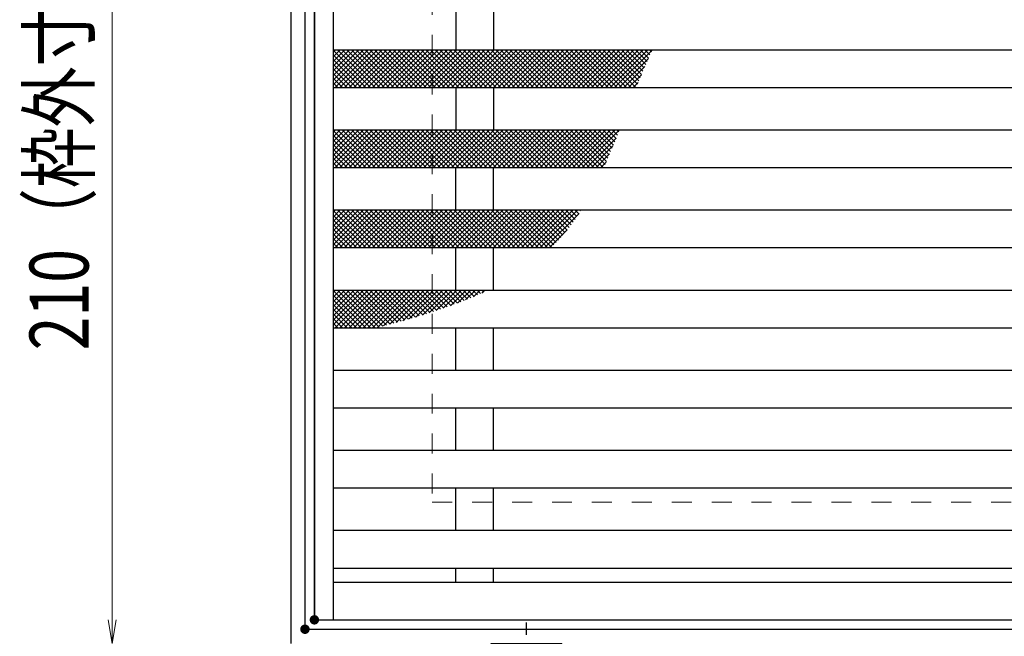
# Model space of a CAD drawing. Units: millimetres. Extents: x -1050 to 1050, y -743 to 742.
# Drawn here: x -535 to -327, y 247 to 378 of the extents above; entities that cross this region are included whole.
import ezdxf

# ---------------------------------------------------------------- set-up
doc = ezdxf.new("R2010")
doc.units = ezdxf.units.MM
doc.header["$LTSCALE"] = 5
doc.linetypes.add('JWW_CENTER1', pattern=[6.773333, 4.233333, -0.846667, 0.846667, -0.846667])
doc.linetypes.add('JWW_DASHED1', pattern=[1.693333, 0.846667, -0.846667])
for name, color, linetype in [('アンカー', 7, 'Continuous'), ('ハッチング', 7, 'Continuous'), ('寸法注釈', 7, 'Continuous'), ('枠', 7, 'Continuous'), ('溝開口', 7, 'Continuous'), ('蓋', 7, 'Continuous')]:
    doc.layers.add(name, color=color, linetype=linetype)
doc.styles.add('ＭＳ ゴシック', font='txt', dxfattribs={"height": 1})

# ---------------------------------------------------------------- blocks, each defined once
blk = doc.blocks.new('_OPEN_0-1_')
at = {"layer": '寸法注釈', "color": 2, "linetype": 'Continuous', "lineweight": 5}
for p, q in [((-1, 0.167), (0, 0)), ((0, 0), (-1, -0.167)), ((0, 0), (-1, 0))]:
    blk.add_line(p, q, dxfattribs=at)
blk = doc.blocks.new('A$C5D7C781A_0-4_')
at = {"layer": 'アンカー', "color": 6, "linetype": 'JWW_CENTER1', "lineweight": 25}
blk.add_line((7.5, 28.02), (7.5, 0), dxfattribs=at)
at = {"layer": 'アンカー', "color": 7, "linetype": 'Continuous', "lineweight": 25}
for p, q in [((0, 23.76), (0, 4.45)), ((0, 23.76), (15, 23.76)), ((15, 23.76), (15, 4.45)), ((15, 6.75), (0, 6.75)), ((0, 4.45), (15, 4.45))]:
    blk.add_line(p, q, dxfattribs=at)

msp = doc.modelspace()

# ---------------------------------------------------------------- linework, layer by layer
at = {"layer": 'DEFPOINTS', "color": 4, "linetype": 'Continuous', "lineweight": 5, "const_width": 1}
for points in [[(-472.48, 250.84, 0.414214), (-472.98, 251.34, 0.414214), (-473.48, 250.84, 0.414214), (-472.98, 250.34, 0.414214)], [(-472.48, 250.84, 0.414214), (-472.98, 251.34, 0.414214), (-473.48, 250.84, 0.414214), (-472.98, 250.34, 0.414214)], [(-474.48, 248.84, 0.414214), (-474.98, 249.34, 0.414214), (-475.48, 248.84, 0.414214), (-474.98, 248.34, 0.414214)], [(-474.48, 248.84, 0.414214), (-474.98, 249.34, 0.414214), (-475.48, 248.84, 0.414214), (-474.98, 248.34, 0.414214)]]:
    msp.add_lwpolyline(points, format="xyb", close=True, dxfattribs=at)
at = {"layer": 'ハッチング', "color": 4, "linetype": 'Continuous', "lineweight": 15}
for p, q in [((-466.49, 371.84), (-468.98, 369.36)), ((-465.51, 371.84), (-468.98, 368.37)), ((-464.52, 371.84), (-468.98, 367.38)), ((-463.53, 371.84), (-468.98, 366.39)), ((-462.54, 371.84), (-468.98, 365.41)), ((-461.55, 371.84), (-468.98, 364.42)), ((-468.47, 371.84), (-468.98, 371.33)), ((-467.48, 371.84), (-468.98, 370.34)), ((-461.09, 363.84), (-468.98, 371.72)), ((-460.57, 371.84), (-468.57, 363.84)), ((-460.1, 363.84), (-468.1, 371.84)), ((-459.58, 371.84), (-467.58, 363.84)), ((-459.12, 363.84), (-467.12, 371.84)), ((-458.59, 371.84), (-466.59, 363.84)), ((-458.13, 363.84), (-466.13, 371.84)), ((-457.6, 371.84), (-465.6, 363.84)), ((-457.14, 363.84), (-465.14, 371.84)), ((-456.61, 371.84), (-464.61, 363.84)), ((-456.15, 363.84), (-464.15, 371.84)), ((-455.63, 371.84), (-463.63, 363.84)), ((-455.17, 363.84), (-463.17, 371.84)), ((-454.64, 371.84), (-462.64, 363.84)), ((-454.18, 363.84), (-462.18, 371.84)), ((-453.65, 371.84), (-461.65, 363.84)), ((-453.19, 363.84), (-461.19, 371.84)), ((-452.66, 371.84), (-460.66, 363.84)), ((-452.2, 363.84), (-460.2, 371.84)), ((-451.68, 371.84), (-459.68, 363.84)), ((-451.21, 363.84), (-459.21, 371.84)), ((-450.69, 371.84), (-458.69, 363.84)), ((-450.23, 363.84), (-458.23, 371.84)), ((-449.7, 371.84), (-457.7, 363.84)), ((-449.24, 363.84), (-457.24, 371.84)), ((-448.71, 371.84), (-456.71, 363.84)), ((-448.25, 363.84), (-456.25, 371.84)), ((-447.72, 371.84), (-455.72, 363.84)), ((-447.26, 363.84), (-455.26, 371.84)), ((-446.74, 371.84), (-454.74, 363.84)), ((-446.28, 363.84), (-454.28, 371.84)), ((-445.75, 371.84), (-453.75, 363.84)), ((-445.29, 363.84), (-453.29, 371.84)), ((-444.76, 371.84), (-452.76, 363.84)), ((-444.3, 363.84), (-452.3, 371.84)), ((-443.77, 371.84), (-451.77, 363.84)), ((-443.31, 363.84), (-451.31, 371.84)), ((-442.79, 371.84), (-450.79, 363.84)), ((-442.32, 363.84), (-450.32, 371.84)), ((-441.8, 371.84), (-449.8, 363.84)), ((-441.34, 363.84), (-449.34, 371.84)), ((-440.81, 371.84), (-448.81, 363.84)), ((-440.35, 363.84), (-448.35, 371.84)), ((-439.82, 371.84), (-447.82, 363.84)), ((-439.36, 363.84), (-447.36, 371.84)), ((-438.83, 371.84), (-446.83, 363.84)), ((-438.37, 363.84), (-446.37, 371.84)), ((-437.85, 371.84), (-445.85, 363.84)), ((-437.38, 363.84), (-445.38, 371.84)), ((-436.86, 371.84), (-444.86, 363.84)), ((-436.4, 363.84), (-444.4, 371.84)), ((-435.87, 371.84), (-443.87, 363.84)), ((-435.41, 363.84), (-443.41, 371.84)), ((-434.88, 371.84), (-442.88, 363.84)), ((-434.42, 363.84), (-442.42, 371.84)), ((-433.89, 371.84), (-441.89, 363.84)), ((-433.43, 363.84), (-441.43, 371.84)), ((-432.91, 371.84), (-440.91, 363.84)), ((-432.45, 363.84), (-440.45, 371.84)), ((-431.92, 371.84), (-439.92, 363.84)), ((-431.46, 363.84), (-439.46, 371.84)), ((-430.93, 371.84), (-438.93, 363.84)), ((-430.47, 363.84), (-438.47, 371.84)), ((-429.94, 371.84), (-437.94, 363.84)), ((-429.48, 363.84), (-437.48, 371.84)), ((-428.96, 371.84), (-436.96, 363.84)), ((-428.49, 363.84), (-436.49, 371.84)), ((-427.97, 371.84), (-435.97, 363.84)), ((-427.51, 363.84), (-435.51, 371.84)), ((-426.98, 371.84), (-434.98, 363.84)), ((-426.52, 363.84), (-434.52, 371.84)), ((-425.99, 371.84), (-433.99, 363.84)), ((-425.53, 363.84), (-433.53, 371.84)), ((-425, 371.84), (-433, 363.84)), ((-424.54, 363.84), (-432.54, 371.84)), ((-424.02, 371.84), (-432.02, 363.84)), ((-423.56, 363.84), (-431.56, 371.84)), ((-423.03, 371.84), (-431.03, 363.84)), ((-422.57, 363.84), (-430.57, 371.84)), ((-422.04, 371.84), (-430.04, 363.84)), ((-421.58, 363.84), (-429.58, 371.84)), ((-421.05, 371.84), (-429.05, 363.84)), ((-420.59, 363.84), (-428.59, 371.84)), ((-420.07, 371.84), (-428.07, 363.84)), ((-419.6, 363.84), (-427.6, 371.84)), ((-419.08, 371.84), (-427.08, 363.84)), ((-418.62, 363.84), (-426.62, 371.84)), ((-418.09, 371.84), (-426.09, 363.84)), ((-417.63, 363.84), (-425.63, 371.84)), ((-417.1, 371.84), (-425.1, 363.84)), ((-416.64, 363.84), (-424.64, 371.84)), ((-416.11, 371.84), (-424.11, 363.84)), ((-415.65, 363.84), (-423.65, 371.84)), ((-415.13, 371.84), (-423.13, 363.84)), ((-414.66, 363.84), (-422.66, 371.84)), ((-414.14, 371.84), (-422.14, 363.84)), ((-413.68, 363.84), (-421.68, 371.84)), ((-413.15, 371.84), (-421.15, 363.84)), ((-412.69, 363.84), (-420.69, 371.84)), ((-412.16, 371.84), (-420.16, 363.84)), ((-411.7, 363.84), (-419.7, 371.84)), ((-411.17, 371.84), (-419.17, 363.84)), ((-410.71, 363.84), (-418.71, 371.84)), ((-410.19, 371.84), (-418.19, 363.84)), ((-409.73, 363.84), (-417.73, 371.84)), ((-409.2, 371.84), (-417.2, 363.84)), ((-408.74, 363.84), (-416.74, 371.84)), ((-408.21, 371.84), (-416.21, 363.84)), ((-407.75, 363.84), (-415.75, 371.84)), ((-407.22, 371.84), (-415.22, 363.84)), ((-406.76, 363.84), (-414.76, 371.84)), ((-406.24, 371.84), (-414.24, 363.84)), ((-405.77, 363.84), (-413.77, 371.84)), ((-405.25, 371.84), (-413.25, 363.84)), ((-404.79, 363.84), (-412.79, 371.84)), ((-404.26, 371.84), (-412.26, 363.84)), ((-404.47, 364.51), (-411.8, 371.84)), ((-403.27, 371.84), (-411.27, 363.84)), ((-404.18, 365.21), (-410.81, 371.84)), ((-402.28, 371.84), (-410.28, 363.84)), ((-403.89, 365.91), (-409.82, 371.84)), ((-401.3, 371.84), (-409.3, 363.84)), ((-403.61, 366.61), (-408.84, 371.84)), ((-403.31, 367.31), (-407.85, 371.84)), ((-403.02, 368), (-406.86, 371.84)), ((-402.72, 368.69), (-405.87, 371.84)), ((-402.42, 369.38), (-404.88, 371.84)), ((-402.12, 370.07), (-403.9, 371.84)), ((-401.82, 370.75), (-402.91, 371.84)), ((-401.51, 371.43), (-401.92, 371.84)), ((-462.08, 363.84), (-468.98, 370.74)), ((-463.07, 363.84), (-468.98, 369.75)), ((-402.15, 370), (-408.31, 363.84)), ((-464.06, 363.84), (-468.98, 368.76)), ((-465.04, 363.84), (-468.98, 367.77)), ((-402.92, 368.25), (-407.32, 363.84)), ((-466.03, 363.84), (-468.98, 366.78)), ((-467.02, 363.84), (-468.98, 365.8)), ((-403.63, 366.54), (-406.33, 363.84)), ((-468.01, 363.84), (-468.98, 364.81)), ((-404.32, 364.86), (-405.35, 363.84)), ((-461.55, 354.84), (-468.98, 347.42)), ((-466.49, 354.84), (-468.98, 352.36)), ((-465.51, 354.84), (-468.98, 351.37)), ((-464.52, 354.84), (-468.98, 350.38)), ((-463.53, 354.84), (-468.98, 349.39)), ((-462.54, 354.84), (-468.98, 348.41)), ((-468.47, 354.84), (-468.98, 354.33)), ((-467.48, 354.84), (-468.98, 353.34)), ((-461.09, 346.84), (-468.98, 354.72)), ((-462.08, 346.84), (-468.98, 353.74)), ((-460.57, 354.84), (-468.57, 346.84)), ((-460.1, 346.84), (-468.1, 354.84)), ((-459.58, 354.84), (-467.58, 346.84)), ((-459.12, 346.84), (-467.12, 354.84)), ((-458.59, 354.84), (-466.59, 346.84)), ((-458.13, 346.84), (-466.13, 354.84)), ((-457.6, 354.84), (-465.6, 346.84)), ((-457.14, 346.84), (-465.14, 354.84)), ((-456.61, 354.84), (-464.61, 346.84)), ((-456.15, 346.84), (-464.15, 354.84)), ((-455.63, 354.84), (-463.63, 346.84)), ((-455.17, 346.84), (-463.17, 354.84)), ((-454.64, 354.84), (-462.64, 346.84)), ((-454.18, 346.84), (-462.18, 354.84)), ((-453.65, 354.84), (-461.65, 346.84)), ((-453.19, 346.84), (-461.19, 354.84)), ((-452.66, 354.84), (-460.66, 346.84)), ((-452.2, 346.84), (-460.2, 354.84)), ((-451.68, 354.84), (-459.68, 346.84)), ((-451.21, 346.84), (-459.21, 354.84)), ((-450.69, 354.84), (-458.69, 346.84)), ((-450.23, 346.84), (-458.23, 354.84)), ((-449.7, 354.84), (-457.7, 346.84)), ((-449.24, 346.84), (-457.24, 354.84)), ((-448.71, 354.84), (-456.71, 346.84)), ((-448.25, 346.84), (-456.25, 354.84)), ((-447.72, 354.84), (-455.72, 346.84)), ((-447.26, 346.84), (-455.26, 354.84)), ((-446.74, 354.84), (-454.74, 346.84)), ((-446.28, 346.84), (-454.28, 354.84)), ((-445.75, 354.84), (-453.75, 346.84)), ((-445.29, 346.84), (-453.29, 354.84)), ((-444.76, 354.84), (-452.76, 346.84)), ((-444.3, 346.84), (-452.3, 354.84)), ((-443.77, 354.84), (-451.77, 346.84)), ((-443.31, 346.84), (-451.31, 354.84)), ((-442.79, 354.84), (-450.79, 346.84)), ((-442.32, 346.84), (-450.32, 354.84)), ((-441.8, 354.84), (-449.8, 346.84)), ((-441.34, 346.84), (-449.34, 354.84)), ((-440.81, 354.84), (-448.81, 346.84)), ((-440.35, 346.84), (-448.35, 354.84)), ((-439.82, 354.84), (-447.82, 346.84)), ((-439.36, 346.84), (-447.36, 354.84)), ((-438.83, 354.84), (-446.83, 346.84)), ((-438.37, 346.84), (-446.37, 354.84)), ((-437.85, 354.84), (-445.85, 346.84)), ((-437.38, 346.84), (-445.38, 354.84)), ((-436.86, 354.84), (-444.86, 346.84)), ((-436.4, 346.84), (-444.4, 354.84)), ((-435.87, 354.84), (-443.87, 346.84)), ((-435.41, 346.84), (-443.41, 354.84)), ((-434.88, 354.84), (-442.88, 346.84)), ((-434.42, 346.84), (-442.42, 354.84)), ((-433.89, 354.84), (-441.89, 346.84)), ((-433.43, 346.84), (-441.43, 354.84)), ((-432.91, 354.84), (-440.91, 346.84)), ((-432.45, 346.84), (-440.45, 354.84)), ((-431.92, 354.84), (-439.92, 346.84)), ((-431.46, 346.84), (-439.46, 354.84)), ((-430.93, 354.84), (-438.93, 346.84)), ((-430.47, 346.84), (-438.47, 354.84)), ((-429.94, 354.84), (-437.94, 346.84)), ((-429.48, 346.84), (-437.48, 354.84)), ((-428.96, 354.84), (-436.96, 346.84)), ((-428.49, 346.84), (-436.49, 354.84)), ((-427.97, 354.84), (-435.97, 346.84)), ((-427.51, 346.84), (-435.51, 354.84)), ((-426.98, 354.84), (-434.98, 346.84)), ((-426.52, 346.84), (-434.52, 354.84)), ((-425.99, 354.84), (-433.99, 346.84)), ((-425.53, 346.84), (-433.53, 354.84)), ((-425, 354.84), (-433, 346.84)), ((-424.54, 346.84), (-432.54, 354.84)), ((-424.02, 354.84), (-432.02, 346.84)), ((-423.56, 346.84), (-431.56, 354.84)), ((-423.03, 354.84), (-431.03, 346.84)), ((-422.57, 346.84), (-430.57, 354.84)), ((-422.04, 354.84), (-430.04, 346.84)), ((-421.58, 346.84), (-429.58, 354.84)), ((-421.05, 354.84), (-429.05, 346.84)), ((-420.59, 346.84), (-428.59, 354.84)), ((-420.07, 354.84), (-428.07, 346.84)), ((-419.6, 346.84), (-427.6, 354.84)), ((-419.08, 354.84), (-427.08, 346.84)), ((-418.62, 346.84), (-426.62, 354.84)), ((-418.09, 354.84), (-426.09, 346.84)), ((-417.63, 346.84), (-425.63, 354.84)), ((-417.1, 354.84), (-425.1, 346.84)), ((-416.64, 346.84), (-424.64, 354.84)), ((-416.11, 354.84), (-424.11, 346.84)), ((-415.65, 346.84), (-423.65, 354.84)), ((-415.13, 354.84), (-423.13, 346.84)), ((-414.66, 346.84), (-422.66, 354.84)), ((-414.14, 354.84), (-422.14, 346.84)), ((-413.68, 346.84), (-421.68, 354.84)), ((-413.15, 354.84), (-421.15, 346.84)), ((-412.69, 346.84), (-420.69, 354.84)), ((-412.16, 354.84), (-420.16, 346.84)), ((-411.7, 346.84), (-419.7, 354.84)), ((-411.17, 354.84), (-419.17, 346.84)), ((-411.34, 347.47), (-418.71, 354.84)), ((-410.19, 354.84), (-418.19, 346.84)), ((-411.04, 348.15), (-417.73, 354.84)), ((-409.2, 354.84), (-417.2, 346.84)), ((-410.74, 348.84), (-416.74, 354.84)), ((-408.31, 354.74), (-416.21, 346.84)), ((-410.44, 349.53), (-415.75, 354.84)), ((-408.97, 353.1), (-415.22, 346.84)), ((-410.15, 350.23), (-414.76, 354.84)), ((-409.86, 350.92), (-413.77, 354.84)), ((-409.57, 351.62), (-412.79, 354.84)), ((-409.28, 352.32), (-411.8, 354.84)), ((-409, 353.03), (-410.81, 354.84)), ((-408.71, 353.73), (-409.82, 354.84)), ((-408.43, 354.44), (-408.84, 354.84)), ((-463.07, 346.84), (-468.98, 352.75)), ((-464.06, 346.84), (-468.98, 351.76)), ((-409.65, 351.43), (-414.24, 346.84)), ((-465.04, 346.84), (-468.98, 350.77)), ((-466.03, 346.84), (-468.98, 349.78)), ((-467.02, 346.84), (-468.98, 348.8)), ((-410.36, 349.73), (-413.25, 346.84)), ((-468.01, 346.84), (-468.98, 347.81)), ((-411.11, 347.99), (-412.26, 346.84)), ((-466.49, 337.84), (-468.98, 335.36)), ((-465.51, 337.84), (-468.98, 334.37)), ((-464.52, 337.84), (-468.98, 333.38)), ((-463.53, 337.84), (-468.98, 332.39)), ((-462.54, 337.84), (-468.98, 331.41)), ((-461.55, 337.84), (-468.98, 330.42)), ((-468.47, 337.84), (-468.98, 337.33)), ((-467.48, 337.84), (-468.98, 336.34)), ((-461.09, 329.84), (-468.98, 337.72)), ((-462.08, 329.84), (-468.98, 336.74)), ((-460.57, 337.84), (-468.57, 329.84)), ((-460.1, 329.84), (-468.1, 337.84)), ((-459.58, 337.84), (-467.58, 329.84)), ((-459.12, 329.84), (-467.12, 337.84)), ((-458.59, 337.84), (-466.59, 329.84)), ((-458.13, 329.84), (-466.13, 337.84)), ((-457.6, 337.84), (-465.6, 329.84)), ((-457.14, 329.84), (-465.14, 337.84)), ((-456.61, 337.84), (-464.61, 329.84)), ((-456.15, 329.84), (-464.15, 337.84)), ((-455.63, 337.84), (-463.63, 329.84)), ((-455.17, 329.84), (-463.17, 337.84)), ((-454.64, 337.84), (-462.64, 329.84)), ((-454.18, 329.84), (-462.18, 337.84)), ((-453.65, 337.84), (-461.65, 329.84)), ((-453.19, 329.84), (-461.19, 337.84)), ((-452.66, 337.84), (-460.66, 329.84)), ((-452.2, 329.84), (-460.2, 337.84)), ((-451.68, 337.84), (-459.68, 329.84)), ((-451.21, 329.84), (-459.21, 337.84)), ((-450.69, 337.84), (-458.69, 329.84)), ((-450.23, 329.84), (-458.23, 337.84)), ((-449.7, 337.84), (-457.7, 329.84)), ((-449.24, 329.84), (-457.24, 337.84)), ((-448.71, 337.84), (-456.71, 329.84)), ((-448.25, 329.84), (-456.25, 337.84)), ((-447.72, 337.84), (-455.72, 329.84)), ((-447.26, 329.84), (-455.26, 337.84)), ((-446.74, 337.84), (-454.74, 329.84)), ((-446.28, 329.84), (-454.28, 337.84)), ((-445.75, 337.84), (-453.75, 329.84)), ((-445.29, 329.84), (-453.29, 337.84)), ((-444.76, 337.84), (-452.76, 329.84)), ((-444.3, 329.84), (-452.3, 337.84)), ((-443.77, 337.84), (-451.77, 329.84)), ((-443.31, 329.84), (-451.31, 337.84)), ((-442.79, 337.84), (-450.79, 329.84)), ((-442.32, 329.84), (-450.32, 337.84)), ((-441.8, 337.84), (-449.8, 329.84)), ((-441.34, 329.84), (-449.34, 337.84)), ((-440.81, 337.84), (-448.81, 329.84)), ((-440.35, 329.84), (-448.35, 337.84)), ((-439.82, 337.84), (-447.82, 329.84)), ((-439.36, 329.84), (-447.36, 337.84)), ((-438.83, 337.84), (-446.83, 329.84)), ((-438.37, 329.84), (-446.37, 337.84)), ((-437.85, 337.84), (-445.85, 329.84)), ((-437.38, 329.84), (-445.38, 337.84)), ((-436.86, 337.84), (-444.86, 329.84)), ((-436.4, 329.84), (-444.4, 337.84)), ((-435.87, 337.84), (-443.87, 329.84)), ((-435.41, 329.84), (-443.41, 337.84)), ((-434.88, 337.84), (-442.88, 329.84)), ((-434.42, 329.84), (-442.42, 337.84)), ((-433.89, 337.84), (-441.89, 329.84)), ((-433.43, 329.84), (-441.43, 337.84)), ((-432.91, 337.84), (-440.91, 329.84)), ((-432.45, 329.84), (-440.45, 337.84)), ((-431.92, 337.84), (-439.92, 329.84)), ((-431.46, 329.84), (-439.46, 337.84)), ((-430.93, 337.84), (-438.93, 329.84)), ((-430.47, 329.84), (-438.47, 337.84)), ((-429.94, 337.84), (-437.94, 329.84)), ((-429.48, 329.84), (-437.48, 337.84)), ((-428.96, 337.84), (-436.96, 329.84)), ((-428.49, 329.84), (-436.49, 337.84)), ((-427.97, 337.84), (-435.97, 329.84)), ((-427.51, 329.84), (-435.51, 337.84)), ((-426.98, 337.84), (-434.98, 329.84)), ((-426.52, 329.84), (-434.52, 337.84)), ((-425.99, 337.84), (-433.99, 329.84)), ((-425.53, 329.84), (-433.53, 337.84)), ((-425, 337.84), (-433, 329.84)), ((-424.54, 329.84), (-432.54, 337.84)), ((-424.02, 337.84), (-432.02, 329.84)), ((-423.56, 329.84), (-431.56, 337.84)), ((-423.03, 337.84), (-431.03, 329.84)), ((-422.67, 329.94), (-430.57, 337.84)), ((-422.04, 337.84), (-430.04, 329.84)), ((-422.17, 330.43), (-429.58, 337.84)), ((-421.05, 337.84), (-429.05, 329.84)), ((-421.69, 330.94), (-428.59, 337.84)), ((-420.07, 337.84), (-428.07, 329.84)), ((-421.21, 331.45), (-427.6, 337.84)), ((-419.08, 337.84), (-427.08, 329.84)), ((-420.74, 331.96), (-426.62, 337.84)), ((-418.09, 337.84), (-426.09, 329.84)), ((-420.28, 332.49), (-425.63, 337.84)), ((-417.1, 337.84), (-425.1, 329.84)), ((-419.83, 333.03), (-424.64, 337.84)), ((-416.85, 337.11), (-424.11, 329.84)), ((-419.39, 333.57), (-423.65, 337.84)), ((-418.95, 334.13), (-422.66, 337.84)), ((-418.53, 334.69), (-421.68, 337.84)), ((-418.11, 335.26), (-420.69, 337.84)), ((-417.7, 335.84), (-419.7, 337.84)), ((-417.3, 336.43), (-418.71, 337.84)), ((-416.9, 337.02), (-417.73, 337.84)), ((-416.52, 337.62), (-416.74, 337.84)), ((-463.07, 329.84), (-468.98, 335.75)), ((-464.06, 329.84), (-468.98, 334.76)), ((-465.04, 329.84), (-468.98, 333.77)), ((-466.03, 329.84), (-468.98, 332.78)), ((-419.37, 333.59), (-423.13, 329.84)), ((-467.02, 329.84), (-468.98, 331.8)), ((-468.01, 329.84), (-468.98, 330.81)), ((-461.55, 320.84), (-468.98, 313.42)), ((-462.54, 320.84), (-468.98, 314.41)), ((-463.53, 320.84), (-468.98, 315.39)), ((-464.52, 320.84), (-468.98, 316.38)), ((-465.51, 320.84), (-468.98, 317.37)), ((-466.49, 320.84), (-468.98, 318.36)), ((-467.48, 320.84), (-468.98, 319.34)), ((-468.47, 320.84), (-468.98, 320.33)), ((-461.09, 312.84), (-468.98, 320.72)), ((-462.08, 312.84), (-468.98, 319.74)), ((-460.57, 320.84), (-468.57, 312.84)), ((-460.1, 312.84), (-468.1, 320.84)), ((-459.58, 320.84), (-467.58, 312.84)), ((-459.25, 312.97), (-467.12, 320.84)), ((-458.59, 320.84), (-466.59, 312.84)), ((-458.46, 313.17), (-466.13, 320.84)), ((-457.6, 320.84), (-465.6, 312.84)), ((-457.68, 313.38), (-465.14, 320.84)), ((-456.61, 320.84), (-464.61, 312.84)), ((-456.9, 313.59), (-464.15, 320.84)), ((-455.63, 320.84), (-463.63, 312.84)), ((-456.12, 313.8), (-463.17, 320.84)), ((-454.64, 320.84), (-462.64, 312.84)), ((-455.35, 314.01), (-462.18, 320.84)), ((-453.65, 320.84), (-461.65, 312.84)), ((-454.57, 314.22), (-461.19, 320.84)), ((-452.66, 320.84), (-460.66, 312.84)), ((-453.8, 314.44), (-460.2, 320.84)), ((-451.68, 320.84), (-459.68, 312.84)), ((-453.03, 314.66), (-459.21, 320.84)), ((-450.69, 320.84), (-458.32, 313.21)), ((-452.27, 314.88), (-458.23, 320.84)), ((-451.5, 315.1), (-457.24, 320.84)), ((-449.7, 320.84), (-456.97, 313.57)), ((-450.74, 315.33), (-456.25, 320.84)), ((-448.71, 320.84), (-455.62, 313.93)), ((-449.99, 315.56), (-455.26, 320.84)), ((-449.23, 315.8), (-454.28, 320.84)), ((-447.72, 320.84), (-454.25, 314.31)), ((-448.48, 316.04), (-453.29, 320.84)), ((-446.74, 320.84), (-452.87, 314.7)), ((-447.74, 316.28), (-452.3, 320.84)), ((-445.75, 320.84), (-451.48, 315.11)), ((-446.99, 316.52), (-451.31, 320.84)), ((-446.25, 316.77), (-450.32, 320.84)), ((-444.76, 320.84), (-450.06, 315.54)), ((-445.52, 317.02), (-449.34, 320.84)), ((-443.77, 320.84), (-448.62, 315.99)), ((-444.79, 317.28), (-448.35, 320.84)), ((-444.06, 317.54), (-447.36, 320.84)), ((-442.79, 320.84), (-447.16, 316.47)), ((-443.34, 317.81), (-446.37, 320.84)), ((-441.8, 320.84), (-445.67, 316.97)), ((-442.62, 318.07), (-445.38, 320.84)), ((-441.91, 318.35), (-444.4, 320.84)), ((-440.81, 320.84), (-444.14, 317.51)), ((-441.2, 318.63), (-443.41, 320.84)), ((-439.82, 320.84), (-442.57, 318.1)), ((-440.49, 318.91), (-442.42, 320.84)), ((-439.79, 319.2), (-441.43, 320.84)), ((-438.83, 320.84), (-440.94, 318.73)), ((-439.1, 319.49), (-440.45, 320.84)), ((-438.41, 319.79), (-439.46, 320.84)), ((-437.85, 320.84), (-439.26, 319.43)), ((-437.73, 320.1), (-438.47, 320.84)), ((-436.86, 320.84), (-437.49, 320.2)), ((-437.05, 320.41), (-437.48, 320.84)), ((-436.38, 320.72), (-436.49, 320.84)), ((-463.07, 312.84), (-468.98, 318.75)), ((-464.06, 312.84), (-468.98, 317.76)), ((-465.04, 312.84), (-468.98, 316.77)), ((-466.03, 312.84), (-468.98, 315.78)), ((-467.02, 312.84), (-468.98, 314.8)), ((-468.01, 312.84), (-468.98, 313.81))]:
    msp.add_line(p, q, dxfattribs=at)
at = {"layer": '寸法注釈', "color": 2, "linetype": 'Continuous', "lineweight": 18}
msp.add_line((-515.88, 450.84), (-515.88, 250.84), dxfattribs=at)
at = {"layer": '枠', "color": 7, "linetype": 'Continuous', "lineweight": 25}
for p, q in [((-477.98, 455.84), (-477.98, 245.84)), ((-474.98, 452.84), (-474.98, 248.84)), ((-474.98, 248.84), (228.86, 248.84))]:
    msp.add_line(p, q, dxfattribs=at)
at = {"layer": '溝開口', "color": 4, "linetype": 'JWW_DASHED1', "lineweight": 18}
for p, q in [((-447.98, 425.84), (-447.98, 275.84)), ((-447.98, 275.84), (27.02, 275.84))]:
    msp.add_line(p, q, dxfattribs=at)
at = {"layer": '蓋', "color": 5, "linetype": 'Continuous', "lineweight": 25}
for p, q in [((-472.98, 250.84), (-472.98, 450.84)), ((-468.98, 450.84), (-468.98, 250.84)), ((-472.98, 444.84), (-472.98, 250.84)), ((-442.98, 380.84), (-442.98, 371.84)), ((-434.98, 380.84), (-434.98, 371.84)), ((-468.98, 371.84), (23.02, 371.84)), ((-468.98, 363.84), (23.02, 363.84)), ((-442.98, 363.84), (-442.98, 354.84)), ((-434.98, 363.84), (-434.98, 354.84)), ((-472.98, 354.84), (-472.93, 354.84)), ((-468.98, 354.84), (23.02, 354.84)), ((-472.98, 346.84), (-472.93, 346.84)), ((-468.98, 346.84), (23.02, 346.84)), ((-442.98, 337.84), (-442.98, 346.84)), ((-434.98, 337.84), (-434.98, 346.84)), ((-468.98, 337.84), (23.02, 337.84)), ((-468.98, 329.84), (23.02, 329.84)), ((-442.98, 320.84), (-442.98, 329.84)), ((-434.98, 320.84), (-434.98, 329.84)), ((-468.98, 320.84), (23.02, 320.84)), ((-468.98, 312.84), (23.02, 312.84)), ((-442.98, 303.84), (-442.98, 312.84)), ((-434.98, 303.84), (-434.98, 312.84)), ((-468.98, 303.84), (23.02, 303.84)), ((-468.98, 295.84), (23.02, 295.84)), ((-442.98, 286.84), (-442.98, 295.84)), ((-434.98, 286.84), (-434.98, 295.84)), ((-468.98, 286.84), (23.02, 286.84)), ((-468.98, 278.84), (23.02, 278.84)), ((-442.98, 269.84), (-442.98, 278.84)), ((-434.98, 269.84), (-434.98, 278.84)), ((-468.98, 269.84), (23.02, 269.84)), ((-468.98, 261.84), (23.02, 261.84)), ((-442.98, 258.84), (-442.98, 261.84)), ((-434.98, 258.84), (-434.98, 261.84)), ((-468.98, 258.84), (23.02, 258.84)), ((-472.98, 250.84), (27.02, 250.84))]:
    msp.add_line(p, q, dxfattribs=at)
at = {"layer": '蓋', "color": 7, "linetype": 'Continuous', "lineweight": 25, "const_width": 1}
msp.add_lwpolyline([(-472.48, 250.84, 0.414214), (-472.98, 251.34, 0.414214), (-473.48, 250.84, 0.414214), (-472.98, 250.34, 0.414214)], format="xyb", close=True, dxfattribs=at)

# ---------------------------------------------------------------- block references
at = {"layer": 'アンカー', "color": 7, "linetype": 'Continuous', "lineweight": 25, "xscale": -1, "rotation": 180}
msp.add_blockref('A$C5D7C781A_0-4_', (-435.48, 250.29), dxfattribs=at)
at = {"layer": '寸法注釈', "color": 2, "linetype": 'Continuous', "lineweight": 18, "xscale": 5, "yscale": 5, "rotation": 270}
msp.add_blockref('_OPEN_0-1_', (-515.88, 245.84), dxfattribs=at)

# ---------------------------------------------------------------- texts
at = {"layer": '寸法注釈', "color": 7, "linetype": 'Continuous', "lineweight": 18, "style": 'ＭＳ ゴシック', "width": 0.757075}
msp.add_text('210（枠外寸法）', height=12.5, rotation=90, dxfattribs=at).set_placement((-520.88, 308.05))

doc.saveas('drawing.dxf')
